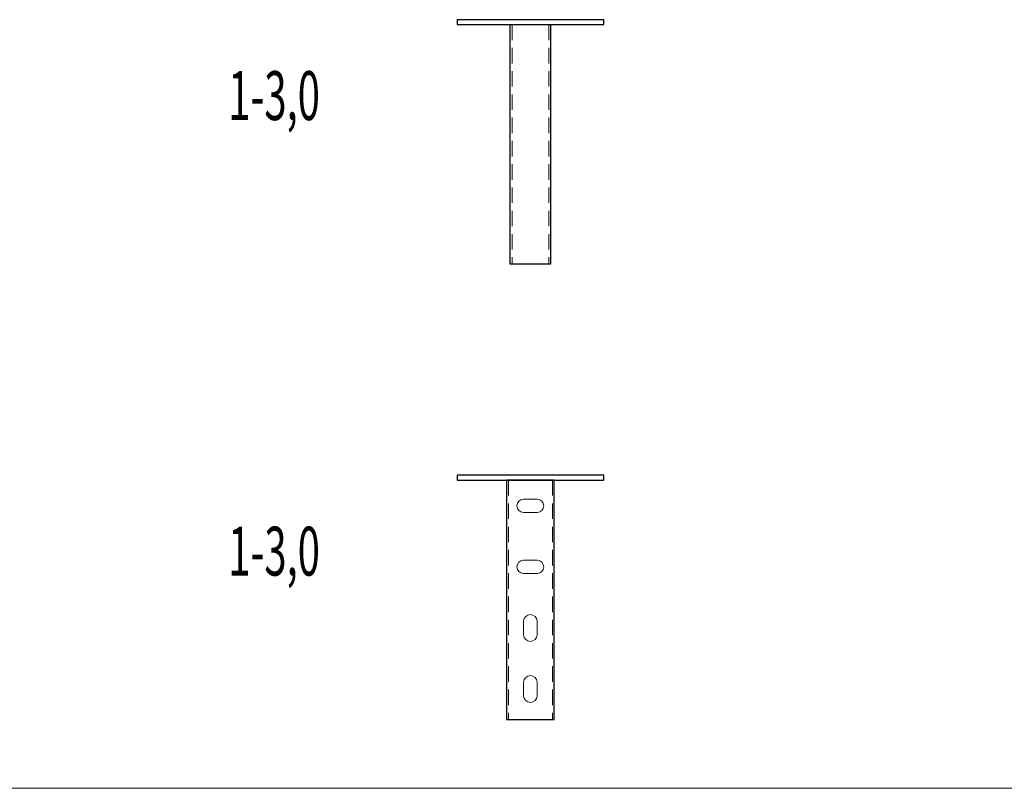
# Model space of a CAD drawing. Units: millimetres. Extents: x 12998 to 70601, y -53600 to 1459.
# Drawn here: x 49323 to 50128, y -34400 to -33771 of the extents above; entities that cross this region are included whole.
import ezdxf
from ezdxf.enums import TextEntityAlignment as Align

# ---------------------------------------------------------------- set-up
doc = ezdxf.new("R2010")
doc.units = ezdxf.units.MM
doc.linetypes.add('штриховая', pattern=[19.05, 12.7, -6.35])
for name, color, linetype in [('Hyperline_Лотки_Масса', 150, 'Continuous'), ('Hyperline_Лоток_Марка', 132, 'Continuous'), ('Hyperline_Лоток_Наименование', 5, 'Continuous'), ('Hyperline_Лоток_Тип_А_ДопЭлементов', 146, 'Continuous'), ('Hyperline_Лоток_Фирма', 22, 'Continuous'), ('ТАБЛИЦА', 252, 'Continuous')]:
    doc.layers.add(name, color=color, linetype=linetype)
doc.layers.add('Hyperline_Лоток_Артикул', color=60, linetype='Continuous', plot=False)
doc.layers.add('Hyperline_Лоток_Подвес', color=172, linetype='Continuous', lineweight=20)
doc.styles.add('Атрибут ПР', font='isocpeui.ttf', dxfattribs={"width": 0.8})

# ---------------------------------------------------------------- blocks, each defined once
blk = doc.blocks.new('*U79')
at = {"layer": 'ТАБЛИЦА', "linetype": 'Continuous', "lineweight": 20}
blk.add_line((-2000, -34400), (10603, -34400), dxfattribs=at)
blk = doc.blocks.new('*U885')
at = {"color": 0, "linetype": 'Continuous', "lineweight": -2}
for points in [[(-60, 0), (-60, -4), (60, -4), (60, 0)], [(-16.5, -4), (16.5, -4), (16.5, -200), (-16.5, -200)]]:
    blk.add_lwpolyline(points, close=True, dxfattribs=at)
at = {"color": 0, "linetype": 'штриховая', "lineweight": 0}
for points in [[(-15, -4), (-15, -200)], [(15, -4), (15, -200)]]:
    blk.add_lwpolyline(points, dxfattribs=at)
at = {"layer": 'Hyperline_Лотки_Масса', "linetype": 'ByBlock', "lineweight": -2, "style": 'Атрибут ПР', "width": 0.8, "flags": 9}
blk.add_attdef('МАССА', (133.71, 85.74), '', height=20, dxfattribs=at)
at = {"layer": 'Hyperline_Лоток_Артикул', "linetype": 'ByBlock', "lineweight": -2, "style": 'Атрибут ПР', "width": 0.8, "flags": 9}
for tag, p in [('АРТИКУЛ', (133.71, 25.74)), ('ЕДИНИЦА_ИЗМЕРЕНИЯ', (145.15, -64.48))]:
    blk.add_attdef(tag, p, '', height=20, dxfattribs=at)
at = {"layer": 'Hyperline_Лоток_Марка', "linetype": 'ByBlock', "lineweight": -2, "style": 'Атрибут ПР', "width": 0.8, "flags": 9}
blk.add_attdef('МАРКА', (133.71, -4.26), '', height=20, dxfattribs=at)
at = {"layer": 'Hyperline_Лоток_Наименование', "linetype": 'ByBlock', "lineweight": -2, "style": 'Атрибут ПР', "width": 0.8, "flags": 9}
blk.add_attdef('НАИМЕНОВАНИЕ', (133.71, 55.74), '', height=20, dxfattribs=at)
at = {"layer": 'Hyperline_Лоток_Тип_А_ДопЭлементов', "linetype": 'ByBlock', "lineweight": -2, "style": 'Атрибут ПР', "width": 0.6, "flags": 8}
blk.add_attdef('ТИП_А', text='', height=2, dxfattribs=at).set_placement((-209.59, -62.15), align=Align.MIDDLE_CENTER)
at = {"layer": 'Hyperline_Лоток_Фирма', "linetype": 'ByBlock', "lineweight": -2, "style": 'Атрибут ПР', "width": 0.8, "flags": 9}
blk.add_attdef('ФИРМА', (133.71, -34.26), '', height=20, dxfattribs=at)
blk = doc.blocks.new('*U886')
at = {"color": 0, "linetype": 'Continuous', "lineweight": -2}
for points in [[(60, 0), (-60, 0), (-60, -4), (60, -4)], [(-19.5, -4), (-19.5, -200), (19.5, -200), (19.5, -4)]]:
    blk.add_lwpolyline(points, close=True, dxfattribs=at)
at = {"color": 0, "linetype": 'штриховая', "lineweight": 0}
for points in [[(-18, -4), (-18, -200)], [(18, -4), (18, -200)]]:
    blk.add_lwpolyline(points, dxfattribs=at)
at = {"color": 0, "linetype": 'Continuous', "lineweight": 0}
for points in [[(5.75, -19.5), (-5.75, -19.5, 0.954545), (-5.75, -30.5), (5.75, -30.5, 0.954545)], [(5.75, -69.5), (-5.75, -69.5, 0.954545), (-5.75, -80.5), (5.75, -80.5, 0.954545)], [(5.5, -130.75), (5.5, -119.25, 0.954545), (-5.5, -119.25), (-5.5, -130.75, 0.954545)], [(5.5, -180.75), (5.5, -169.25, 0.954545), (-5.5, -169.25), (-5.5, -180.75, 0.954545)]]:
    blk.add_lwpolyline(points, format="xyb", close=True, dxfattribs=at)
at = {"layer": 'Hyperline_Лотки_Масса', "linetype": 'ByBlock', "lineweight": -2, "style": 'Атрибут ПР', "width": 0.8, "flags": 9}
blk.add_attdef('МАССА', (133.71, 85.74), '', height=20, dxfattribs=at)
at = {"layer": 'Hyperline_Лоток_Артикул', "linetype": 'ByBlock', "lineweight": -2, "style": 'Атрибут ПР', "width": 0.8, "flags": 9}
for tag, p in [('АРТИКУЛ', (133.71, 25.74)), ('ЕДИНИЦА_ИЗМЕРЕНИЯ', (145.15, -64.48))]:
    blk.add_attdef(tag, p, '', height=20, dxfattribs=at)
at = {"layer": 'Hyperline_Лоток_Марка', "linetype": 'ByBlock', "lineweight": -2, "style": 'Атрибут ПР', "width": 0.8, "flags": 9}
blk.add_attdef('МАРКА', (133.71, -4.26), '', height=20, dxfattribs=at)
at = {"layer": 'Hyperline_Лоток_Наименование', "linetype": 'ByBlock', "lineweight": -2, "style": 'Атрибут ПР', "width": 0.8, "flags": 9}
blk.add_attdef('НАИМЕНОВАНИЕ', (133.71, 55.74), '', height=20, dxfattribs=at)
at = {"layer": 'Hyperline_Лоток_Тип_А_ДопЭлементов', "linetype": 'ByBlock', "lineweight": -2, "style": 'Атрибут ПР', "width": 0.6, "flags": 8}
blk.add_attdef('ТИП_А', text='', height=2, dxfattribs=at).set_placement((-209.59, -62.15), align=Align.MIDDLE_CENTER)
at = {"layer": 'Hyperline_Лоток_Фирма', "linetype": 'ByBlock', "lineweight": -2, "style": 'Атрибут ПР', "width": 0.8, "flags": 9}
blk.add_attdef('ФИРМА', (133.71, -34.26), '', height=20, dxfattribs=at)

msp = doc.modelspace()

# ---------------------------------------------------------------- block references
at = {"layer": 'Hyperline_Лоток_Подвес', "lineweight": -2}
msp.add_blockref('*U79', (44998.18, 0), dxfattribs=at)
at = {"layer": 'Hyperline_Лоток_Подвес', "color": 32, "lineweight": 30, "true_color": 0xcd6928}
ref = msp.add_blockref('*U885', (49740.48, -33770.83), dxfattribs=at)
ref.add_attrib('ТИП_А', '1-3,0', dxfattribs={"layer": 'Hyperline_Лоток_Тип_А_ДопЭлементов', "linetype": 'ByBlock', "lineweight": -2, "height": 40, "style": 'Атрибут ПР', "width": 0.6}).set_placement((49530.89, -33832.98), align=Align.MIDDLE_CENTER)
ref = msp.add_blockref('*U886', (49740.48, -34143.74), dxfattribs=at)
ref.add_attrib('ТИП_А', '1-3,0', dxfattribs={"layer": 'Hyperline_Лоток_Тип_А_ДопЭлементов', "linetype": 'ByBlock', "lineweight": -2, "height": 40, "style": 'Атрибут ПР', "width": 0.6}).set_placement((49530.89, -34205.88), align=Align.MIDDLE_CENTER)

doc.saveas('drawing.dxf')
